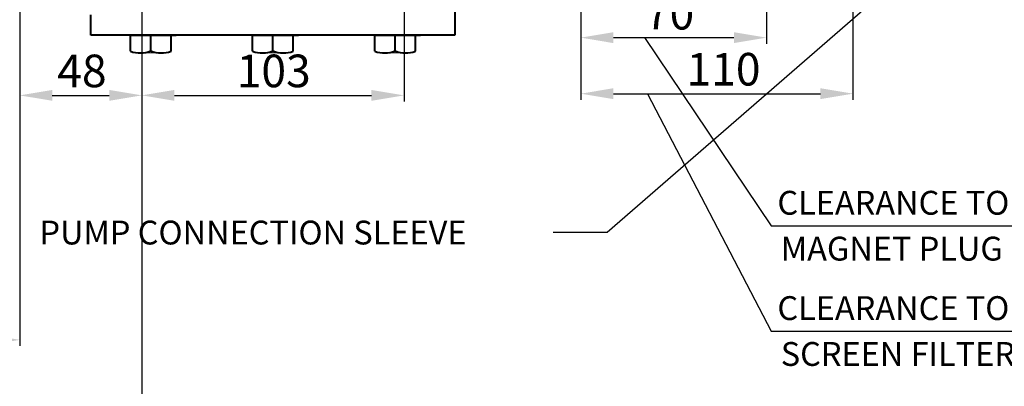
# Model space of a CAD drawing. Extents: x 4342 to 6967, y -6684 to -4799.
# Drawn here: x 5047 to 5434, y -6327 to -6183 of the extents above; entities that cross this region are included whole.
import ezdxf

# ---------------------------------------------------------------- set-up
doc = ezdxf.new("R2010")
doc.units = 0
doc.header["$LTSCALE"] = 5
doc.header["$MEASUREMENT"] = 0
doc.linetypes.add('CENTER', pattern=[2, 1.25, -0.25, 0.25, -0.25])
doc.layers.get('0').update_dxf_attribs({"linetype": 'CONTINUOUS', "lineweight": 40})
doc.layers.get('DEFPOINTS').update_dxf_attribs({"linetype": 'CONTINUOUS'})
doc.layers.add('1', color=1, linetype='CENTER', lineweight=20)
doc.layers.add('DIM', color=6, linetype='CONTINUOUS', lineweight=25)
doc.styles.add('GHS', font='romans', dxfattribs={"bigfont": 'ghs'})
doc.dimstyles.new('A2', dxfattribs={"dimtxt": 4.3, "dimasz": 4.3, "dimexe": 1.5, "dimexo": 1.5, "dimgap": 1.5, "dimtad": 3, "dimtoh": 1, "dimdec": 4, "dimdsep": 46, "dimtxsty": 'Standard', "dimcen": 0, "dimclrd": 2, "dimclre": 2, "dimclrt": 6, "dimadec": 0, "dimazin": 0, "dimtfac": 1, "dimtdec": 4, "dimtmove": 0, "dimatfit": 3, "dimfxl": 0, "dimtolj": 1, "dimarcsym": 0})

# ---------------------------------------------------------------- blocks, each defined once
blk = doc.blocks.new('*D636')
at = {"layer": 'DEFPOINTS', "color": 0}
for p in [(5340.75, -6164.95), (5267.8, -6171.47), (5340.75, -6190.46)]:
    blk.add_point(p, dxfattribs=at)
at = {"layer": 'DIM', "color": 2, "lineweight": -2}
for p, q in [((5340.75, -6167.35), (5340.75, -6192.86)), ((5267.8, -6173.87), (5267.8, -6192.86)), ((5280.6, -6190.46), (5327.95, -6190.46))]:
    blk.add_line(p, q, dxfattribs=at)
at = {"layer": 'DIM', "color": 2}
for points in [[(5280.6, -6188.33), (5280.6, -6192.6), (5267.8, -6190.46)], [(5327.95, -6188.33), (5327.95, -6192.6), (5340.75, -6190.46)]]:
    blk.add_solid(points, dxfattribs=at)
at = {"layer": 'DIM', "color": 6, "insert": (5302.69, -6180.86), "char_height": 12.8, "attachment_point": 5}
blk.add_mtext('\\A1;{70}', dxfattribs=at)
blk = doc.blocks.new('*D637')
at = {"layer": 'DEFPOINTS', "color": 0}
for p in [(5374.74, -6104.92), (5267.8, -6171.47), (5374.74, -6212.46)]:
    blk.add_point(p, dxfattribs=at)
at = {"layer": 'DIM', "color": 2, "lineweight": -2}
for p, q in [((5374.74, -6107.32), (5374.74, -6214.86)), ((5267.8, -6173.87), (5267.8, -6214.86)), ((5280.6, -6212.46), (5361.94, -6212.46))]:
    blk.add_line(p, q, dxfattribs=at)
at = {"layer": 'DIM', "color": 2}
for points in [[(5280.6, -6210.32), (5280.6, -6214.59), (5267.8, -6212.46)], [(5361.94, -6210.32), (5361.94, -6214.59), (5374.74, -6212.46)]]:
    blk.add_solid(points, dxfattribs=at)
at = {"layer": 'DIM', "color": 6, "insert": (5323.88, -6202.86), "char_height": 12.8, "attachment_point": 5}
blk.add_mtext('\\A1;{110}', dxfattribs=at)
blk = doc.blocks.new('*D638')
at = {"layer": 'DEFPOINTS', "color": 0}
for p in [(5095.35, -6036.51), (5047.35, -6121.47), (5095.35, -6213.12)]:
    blk.add_point(p, dxfattribs=at)
at = {"layer": 'DIM', "color": 2, "lineweight": -2}
for p, q in [((5095.35, -6038.91), (5095.35, -6215.52)), ((5047.35, -6123.87), (5047.35, -6215.52)), ((5060.15, -6213.12), (5082.55, -6213.12))]:
    blk.add_line(p, q, dxfattribs=at)
at = {"layer": 'DIM', "color": 2}
for points in [[(5060.15, -6210.99), (5060.15, -6215.25), (5047.35, -6213.12)], [(5082.55, -6210.99), (5082.55, -6215.25), (5095.35, -6213.12)]]:
    blk.add_solid(points, dxfattribs=at)
at = {"layer": 'DIM', "color": 6, "insert": (5071.81, -6203.52), "char_height": 12.8, "attachment_point": 5}
blk.add_mtext('\\A1;48', dxfattribs=at)
blk = doc.blocks.new('*D639')
at = {"layer": 'DEFPOINTS', "color": 0}
for p in [(5095.35, -6036.51), (5198.35, -6036.51), (5198.35, -6213.12)]:
    blk.add_point(p, dxfattribs=at)
at = {"layer": 'DIM', "color": 2, "lineweight": -2}
for p, q in [((5095.35, -6038.91), (5095.35, -6215.52)), ((5198.35, -6038.91), (5198.35, -6215.52)), ((5108.15, -6213.12), (5185.55, -6213.12))]:
    blk.add_line(p, q, dxfattribs=at)
at = {"layer": 'DIM', "color": 2}
for points in [[(5108.15, -6210.99), (5108.15, -6215.25), (5095.35, -6213.12)], [(5185.55, -6210.99), (5185.55, -6215.25), (5198.35, -6213.12)]]:
    blk.add_solid(points, dxfattribs=at)
at = {"layer": 'DIM', "color": 6, "insert": (5147.16, -6203.52), "char_height": 12.8, "attachment_point": 5}
blk.add_mtext('\\A1;103', dxfattribs=at)
blk = doc.blocks.new('*D686')
at = {"layer": 'DEFPOINTS', "color": 0}
for p in [(5095.35, -6036.51), (4927.35, -6280.47), (5095.35, -6333.89)]:
    blk.add_point(p, dxfattribs=at)
at = {"layer": 'DIM', "color": 2, "lineweight": -2}
for p, q in [((5095.35, -6038.91), (5095.35, -6336.29)), ((4927.35, -6282.87), (4927.35, -6336.29)), ((4940.15, -6333.89), (5082.55, -6333.89))]:
    blk.add_line(p, q, dxfattribs=at)
at = {"layer": 'DIM', "color": 2}
for points in [[(4940.15, -6331.75), (4940.15, -6336.02), (4927.35, -6333.89)], [(5082.55, -6331.75), (5082.55, -6336.02), (5095.35, -6333.89)]]:
    blk.add_solid(points, dxfattribs=at)
at = {"layer": 'DIM', "color": 6, "insert": (5011.35, -6324.29), "char_height": 12.8, "attachment_point": 5}
blk.add_mtext('\\A1;168', dxfattribs=at)
blk = doc.blocks.new('*D687')
at = {"layer": 'DEFPOINTS', "color": 0}
for p in [(5047.35, -6181.47), (4927.35, -6281.47), (5047.35, -6309.1)]:
    blk.add_point(p, dxfattribs=at)
at = {"layer": 'DIM', "color": 2, "lineweight": -2}
for p, q in [((5047.35, -6183.87), (5047.35, -6311.5)), ((4927.35, -6283.87), (4927.35, -6311.5)), ((4940.15, -6309.1), (5034.55, -6309.1))]:
    blk.add_line(p, q, dxfattribs=at)
at = {"layer": 'DIM', "color": 2}
for points in [[(4940.15, -6306.97), (4940.15, -6311.23), (4927.35, -6309.1)], [(5034.55, -6306.97), (5034.55, -6311.23), (5047.35, -6309.1)]]:
    blk.add_solid(points, dxfattribs=at)
at = {"layer": 'DIM', "color": 6, "insert": (4987.35, -6299.5), "char_height": 12.8, "attachment_point": 5}
blk.add_mtext('\\A1;120', dxfattribs=at)

msp = doc.modelspace()

# ---------------------------------------------------------------- linework, layer by layer
at = {"color": 7, "linetype": 'Continuous'}
for p, q in [((5218.3515, -5894.9667), (5218.3515, -6189.4667)), ((5075.3515, -6189.4667), (5075.3515, -6181.4667)), ((5218.3515, -6189.4667), (5075.3515, -6189.4667)), ((5090.8515, -6189.4667), (5108.8515, -6189.4667)), ((5090.8515, -6195.8174), (5090.8515, -6189.4667)), ((5106.8515, -6195.8174), (5106.8515, -6189.4667)), ((5138.8515, -6189.4667), (5156.8515, -6189.4667)), ((5138.8515, -6195.8174), (5138.8515, -6189.4667)), ((5138.8515, -6189.4667), (5156.8515, -6189.4667)), ((5138.8515, -6195.8174), (5138.8515, -6189.4667)), ((5154.8515, -6195.8174), (5154.8515, -6189.4667)), ((5154.8515, -6195.8174), (5154.8515, -6189.4667)), ((5186.8515, -6189.4667), (5204.8515, -6189.4667)), ((5186.8515, -6189.4667), (5204.8515, -6189.4667)), ((5186.8515, -6195.8174), (5186.8515, -6189.4667)), ((5202.8515, -6195.8174), (5202.8515, -6189.4667)), ((5202.8515, -6195.8174), (5202.8515, -6189.4667))]:
    msp.add_line(p, q, dxfattribs=at)
at = {"color": 7}
for p, q in [((5098.8515, -6195.7008), (5098.8515, -6189.4667)), ((5146.8515, -6195.7008), (5146.8515, -6189.4667)), ((5194.8515, -6195.7008), (5194.8515, -6189.4667))]:
    msp.add_line(p, q, dxfattribs=at)
for centre, start, end in [((5094.6919, -6184.8051), 250.774553, 290.895056), ((5103.0111, -6184.8051), 249.104944, 289.225447), ((5142.6919, -6184.8051), 250.774553, 290.895056), ((5151.0111, -6184.8051), 249.104944, 289.225447), ((5190.6919, -6184.8051), 250.774553, 290.895056), ((5199.0111, -6184.8051), 249.104944, 289.225447)]:
    msp.add_arc(centre, 11.6628, start, end, dxfattribs=at)
at = {"layer": '1', "color": 7, "linetype": 'Continuous'}
for p, q in [((5094.5323, -6196.4667), (5098.8515, -6196.4667)), ((5103.1707, -6196.4667), (5098.8515, -6196.4667)), ((5142.5323, -6196.4667), (5146.8515, -6196.4667)), ((5151.1707, -6196.4667), (5146.8515, -6196.4667)), ((5190.5323, -6196.4667), (5194.8515, -6196.4667)), ((5199.1707, -6196.4667), (5194.8515, -6196.4667))]:
    msp.add_line(p, q, dxfattribs=at)
at = {"layer": 'DIM', "color": 2, "linetype": 'Continuous'}
for p, q in [((5292.8825, -6190.4639), (5342.5537, -6264.3651)), ((5294.0399, -6212.4552), (5342.5537, -6305.7137)), ((5342.5537, -6264.3651), (5525.2271, -6264.3651)), ((5342.5537, -6305.7137), (5525.2271, -6305.7137))]:
    msp.add_line(p, q, dxfattribs=at).dxf.unprotected_set("ltscale", 0)

# ---------------------------------------------------------------- texts
at = {"layer": 'DIM', "color": 6, "linetype": 'Continuous'}
for s, p in [('CLEARANCE TO REMOVE', (5345.0494, -6259.9676)), ('MAGNET PLUG', (5346.3712, -6277.9673)), ('CLEARANCE TO REMOVE', (5345.0494, -6301.3162)), ("SCREEN FILTER ASS'Y", (5346.3712, -6319.3159))]:
    e = msp.add_text(s, height=9.36, dxfattribs=at)
    e.set_placement(p)
    e.dxf.unprotected_set("ltscale", 0)
at = {"layer": 'DIM', "color": 6, "linetype": 'Continuous', "style": 'GHS'}
e = msp.add_text('PUMP CONNECTION SLEEVE', height=9.36, dxfattribs=at)
e.set_placement((5055.1249, -6271.6519))
e.dxf.unprotected_set("ltscale", 0)

# ---------------------------------------------------------------- dimensions: what is measured, and where the dimension line sits
at = {"layer": 'DIM'}
for base, p1, p2, picture, middle in [((5095.3515, -6333.8879), (4927.3518, -6280.4651), (5095.3515, -6036.5057), '*D686', (5011.3516, -6333.8879)), ((5095.3515, -6213.1204), (5047.3515, -6121.4667), (5095.3515, -6036.5057), '*D638', (5071.8074, -6213.1204)), ((5198.3515, -6213.1204), (5095.3515, -6036.5057), (5198.3515, -6036.5057), '*D639', (5147.1631, -6213.1204)), ((5047.3515, -6309.0997), (4927.3518, -6281.4667), (5047.3515, -6181.4667), '*D687', (4987.3516, -6309.0997))]:
    dim = msp.add_linear_dim(base=base, p1=p1, p2=p2, dimstyle='A2', override={"dimscale": 1.6, "dimtxt": 8, "dimasz": 8, "dimgap": 2, "dimdec": 2, "dimtp": 0.02, "dimtfac": 0.65}, dxfattribs=at)
    dim.commit()
    dim.dimension.update_dxf_attribs({"geometry": picture, "text_midpoint": middle, "dimtype": 160})
for base, p2, text, picture, middle in [((5374.7352, -6212.4552), (5374.7352, -6104.9167), '{110}', '*D637', (5323.8832, -6212.4552)), ((5340.7528, -6190.4639), (5340.7528, -6164.9502), '{70}', '*D636', (5302.6897, -6190.4639))]:
    dim = msp.add_linear_dim(base=base, p1=(5267.8015, -6171.4667), p2=p2, text=text, dimstyle='A2', override={"dimscale": 1.6, "dimtxt": 8, "dimasz": 8, "dimgap": 2, "dimdec": 2, "dimtp": 0.02, "dimtfac": 0.65}, dxfattribs=at)
    dim.commit()
    dim.dimension.update_dxf_attribs({"geometry": picture, "text_midpoint": middle, "dimtype": 160})

# ---------------------------------------------------------------- leaders
at = {"layer": 'DIM', "color": 2}
msp.add_leader([(5569.8296, -6013.8977), (5278.1544, -6266.9443), (5256.9925, -6266.9443)], dimstyle='A2', override={"dimscale": 1.6, "dimtxt": 8, "dimasz": 8, "dimgap": 2, "dimdec": 2, "dimtol": 1, "dimtp": 0.1, "dimtm": 0.1, "dimtfac": 0.8}, dxfattribs=at)

doc.saveas('drawing.dxf')
